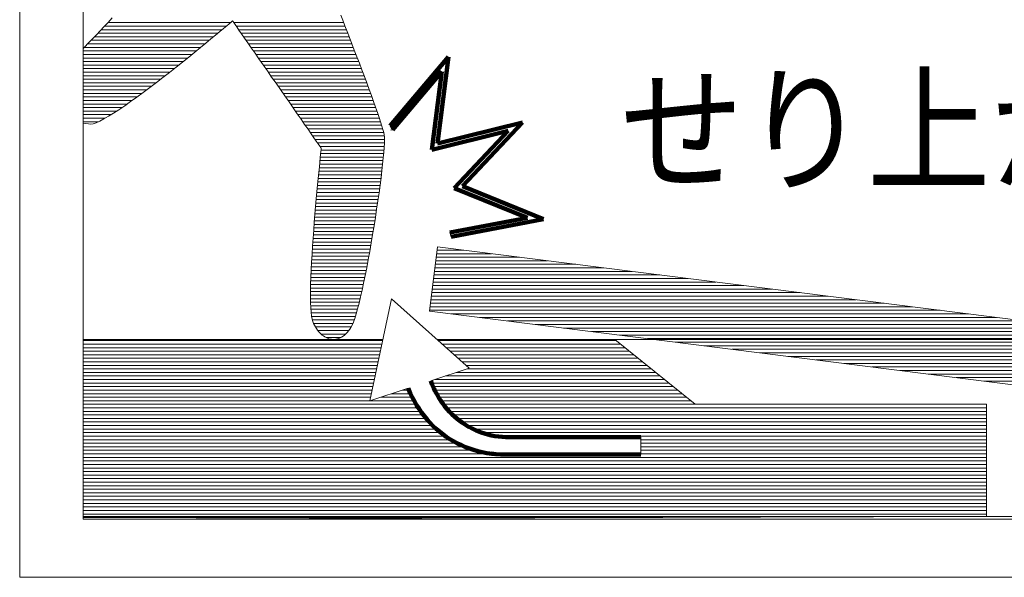
# Model space of a CAD drawing. Units: millimetres. Extents: x -6619 to 7729, y -5919 to 5593.
# Drawn here: x -2716 to -1829, y -5018 to -4515 of the extents above; entities that cross this region are included whole.
import ezdxf

# ---------------------------------------------------------------- set-up
doc = ezdxf.new("R2010")
doc.units = ezdxf.units.MM
doc.header["$LTSCALE"] = 30
for name, color, linetype in [('F-1ﾚｲﾔ', 7, 'Continuous'), ('F-2ﾚｲﾔ', 7, 'Continuous'), ('F-5ﾚｲﾔ', 7, 'Continuous')]:
    doc.layers.add(name, color=color, linetype=linetype)
doc.styles.add('ＭＳ ゴシック', font='txt')

msp = doc.modelspace()

# ---------------------------------------------------------------- linework, layer by layer
at = {"layer": 'F-1ﾚｲﾔ', "color": 7, "linetype": 'Continuous', "lineweight": 9}
for p, q in [((-2658.45, -4044.31), (-2658.45, -4962.78)), ((-2658.45, -4044.31), (-2658.45, -4965.26)), ((-2426.73, -4511.03), (-2424.92, -4515.63)), ((-2426.73, -4511.03), (-2424.92, -4515.63)), ((-2639.76, -4521.38), (-2636.21, -4517.54)), ((-2639.76, -4521.38), (-2636.21, -4517.54)), ((-2636.21, -4517.54), (-2632.59, -4513.57)), ((-2636.21, -4517.54), (-2632.59, -4513.57)), ((-2529.38, -4520.68), (-2532.2, -4523.04)), ((-2529.38, -4520.68), (-2532.2, -4523.04)), ((-2527.12, -4518.77), (-2529.38, -4520.68)), ((-2527.12, -4518.77), (-2529.38, -4520.68)), ((-2525.44, -4517.36), (-2527.12, -4518.77)), ((-2525.44, -4517.36), (-2527.12, -4518.77)), ((-2524.41, -4516.48), (-2525.44, -4517.36)), ((-2524.41, -4516.48), (-2525.44, -4517.36)), ((-2524.05, -4516.18), (-2524.41, -4516.48)), ((-2524.05, -4516.18), (-2524.41, -4516.48)), ((-2523.8, -4516.54), (-2524.05, -4516.18)), ((-2523.8, -4516.54), (-2524.05, -4516.18)), ((-2523.06, -4517.6), (-2523.8, -4516.54)), ((-2523.06, -4517.6), (-2523.8, -4516.54)), ((-2521.87, -4519.31), (-2523.06, -4517.6)), ((-2521.87, -4519.31), (-2523.06, -4517.6)), ((-2520.27, -4521.62), (-2521.87, -4519.31)), ((-2520.27, -4521.62), (-2521.87, -4519.31)), ((-2424.92, -4515.63), (-2423, -4520.55)), ((-2424.92, -4515.63), (-2423, -4520.55)), ((-2423, -4520.55), (-2420.97, -4525.76)), ((-2423, -4520.55), (-2420.97, -4525.76)), ((-2649.78, -4532.01), (-2646.57, -4528.64)), ((-2649.78, -4532.01), (-2646.57, -4528.64)), ((-2646.57, -4528.64), (-2643.22, -4525.09)), ((-2646.57, -4528.64), (-2643.22, -4525.09)), ((-2643.22, -4525.09), (-2639.76, -4521.38)), ((-2643.22, -4525.09), (-2639.76, -4521.38)), ((-2539.29, -4528.96), (-2543.49, -4532.44)), ((-2539.29, -4528.96), (-2543.49, -4532.44)), ((-2535.52, -4525.82), (-2539.29, -4528.96)), ((-2535.52, -4525.82), (-2539.29, -4528.96)), ((-2532.2, -4523.04), (-2535.52, -4525.82)), ((-2532.2, -4523.04), (-2535.52, -4525.82)), ((-2518.29, -4524.47), (-2520.27, -4521.62)), ((-2518.29, -4524.47), (-2520.27, -4521.62)), ((-2515.96, -4527.83), (-2518.29, -4524.47)), ((-2515.96, -4527.83), (-2518.29, -4524.47)), ((-2513.31, -4531.63), (-2515.96, -4527.83)), ((-2513.31, -4531.63), (-2515.96, -4527.83)), ((-2420.97, -4525.76), (-2418.85, -4531.2)), ((-2420.97, -4525.76), (-2418.85, -4531.2)), ((-2658.45, -4540.97), (-2652.82, -4535.17)), ((-2658.44, -4540.96), (-2652.82, -4535.17)), ((-2658.3, -4540.79), (-2655.67, -4538.1)), ((-2658.3, -4540.79), (-2655.67, -4538.1)), ((-2652.82, -4535.17), (-2649.78, -4532.01)), ((-2652.82, -4535.17), (-2649.78, -4532.01)), ((-2548.06, -4536.2), (-2552.95, -4540.21)), ((-2548.06, -4536.2), (-2552.95, -4540.21)), ((-2543.49, -4532.44), (-2548.06, -4536.2)), ((-2543.49, -4532.44), (-2548.06, -4536.2)), ((-2510.39, -4535.84), (-2513.31, -4531.63)), ((-2510.39, -4535.84), (-2513.31, -4531.63)), ((-2507.22, -4540.4), (-2510.39, -4535.84)), ((-2507.22, -4540.4), (-2510.39, -4535.84)), ((-2418.85, -4531.2), (-2416.67, -4536.82)), ((-2418.85, -4531.2), (-2416.67, -4536.82)), ((-2416.67, -4536.82), (-2414.45, -4542.6)), ((-2416.67, -4536.82), (-2414.45, -4542.6)), ((-2558.13, -4544.43), (-2563.55, -4548.81)), ((-2558.13, -4544.43), (-2563.55, -4548.81)), ((-2552.95, -4540.21), (-2558.13, -4544.43)), ((-2552.95, -4540.21), (-2558.13, -4544.43)), ((-2503.84, -4545.26), (-2507.22, -4540.4)), ((-2503.84, -4545.26), (-2507.22, -4540.4)), ((-2500.28, -4550.38), (-2503.84, -4545.26)), ((-2500.28, -4550.38), (-2503.84, -4545.26)), ((-2414.45, -4542.6), (-2412.19, -4548.48)), ((-2414.45, -4542.6), (-2412.19, -4548.48)), ((-2569.16, -4553.32), (-2574.93, -4557.91)), ((-2569.16, -4553.32), (-2574.93, -4557.91)), ((-2563.55, -4548.81), (-2569.16, -4553.32)), ((-2563.55, -4548.81), (-2569.16, -4553.32)), ((-2496.58, -4555.71), (-2500.28, -4550.38)), ((-2496.58, -4555.71), (-2500.28, -4550.38)), ((-2492.77, -4561.19), (-2496.58, -4555.71)), ((-2492.77, -4561.19), (-2496.58, -4555.71)), ((-2412.19, -4548.48), (-2409.93, -4554.42)), ((-2412.19, -4548.48), (-2409.93, -4554.42)), ((-2409.93, -4554.42), (-2407.67, -4560.37)), ((-2409.93, -4554.42), (-2407.67, -4560.37)), ((-2580.8, -4562.54), (-2586.74, -4567.18)), ((-2580.8, -4562.54), (-2586.74, -4567.18)), ((-2574.93, -4557.91), (-2580.8, -4562.54)), ((-2574.93, -4557.91), (-2580.8, -4562.54)), ((-2488.88, -4566.78), (-2492.77, -4561.19)), ((-2488.88, -4566.78), (-2492.77, -4561.19)), ((-2407.67, -4560.37), (-2405.44, -4566.29)), ((-2407.67, -4560.37), (-2405.44, -4566.29)), ((-2592.69, -4571.77), (-2598.62, -4576.29)), ((-2592.69, -4571.77), (-2598.62, -4576.29)), ((-2586.74, -4567.18), (-2592.69, -4571.77)), ((-2586.74, -4567.18), (-2592.69, -4571.77)), ((-2484.95, -4572.43), (-2488.88, -4566.78)), ((-2484.95, -4572.43), (-2488.88, -4566.78)), ((-2481.02, -4578.09), (-2484.95, -4572.43)), ((-2481.02, -4578.09), (-2484.95, -4572.43)), ((-2405.44, -4566.29), (-2403.26, -4572.14)), ((-2405.44, -4566.29), (-2403.26, -4572.14)), ((-2403.26, -4572.14), (-2401.13, -4577.87)), ((-2403.26, -4572.14), (-2401.13, -4577.87)), ((-2604.48, -4580.68), (-2610.23, -4584.91)), ((-2604.48, -4580.68), (-2610.23, -4584.91)), ((-2598.62, -4576.29), (-2604.48, -4580.68)), ((-2598.62, -4576.29), (-2604.48, -4580.68)), ((-2477.11, -4583.71), (-2481.02, -4578.09)), ((-2477.11, -4583.71), (-2481.02, -4578.09)), ((-2401.13, -4577.87), (-2399.1, -4583.43)), ((-2401.13, -4577.87), (-2399.1, -4583.43)), ((-2615.82, -4588.93), (-2621.21, -4592.71)), ((-2615.82, -4588.93), (-2621.21, -4592.71)), ((-2610.23, -4584.91), (-2615.82, -4588.93)), ((-2610.23, -4584.91), (-2615.82, -4588.93)), ((-2473.26, -4589.25), (-2477.11, -4583.71)), ((-2473.26, -4589.25), (-2477.11, -4583.71)), ((-2469.51, -4594.65), (-2473.26, -4589.25)), ((-2469.51, -4594.65), (-2473.26, -4589.25)), ((-2399.1, -4583.43), (-2397.16, -4588.79)), ((-2399.1, -4583.43), (-2397.16, -4588.79)), ((-2397.16, -4588.79), (-2395.35, -4593.89)), ((-2397.16, -4588.79), (-2395.35, -4593.89)), ((-2631.2, -4599.36), (-2635.71, -4602.16)), ((-2631.2, -4599.36), (-2635.71, -4602.16)), ((-2626.35, -4596.2), (-2631.2, -4599.36)), ((-2626.35, -4596.2), (-2631.2, -4599.36)), ((-2621.21, -4592.71), (-2626.35, -4596.2)), ((-2621.21, -4592.71), (-2626.35, -4596.2)), ((-2465.89, -4599.86), (-2469.51, -4594.65)), ((-2465.89, -4599.86), (-2469.51, -4594.65)), ((-2462.43, -4604.83), (-2465.89, -4599.86)), ((-2462.43, -4604.83), (-2465.89, -4599.86)), ((-2395.35, -4593.89), (-2393.67, -4598.7)), ((-2395.35, -4593.89), (-2393.67, -4598.7)), ((-2393.67, -4598.7), (-2392.15, -4603.17)), ((-2393.67, -4598.7), (-2392.15, -4603.17)), ((-2656.23, -4608.58), (-2658.45, -4608.25)), ((-2653.68, -4608.95), (-2658.45, -4608.26)), ((-2653.68, -4608.95), (-2658.45, -4608.26)), ((-2651.74, -4609.16), (-2653.68, -4608.95)), ((-2651.74, -4609.16), (-2653.68, -4608.95)), ((-2649.56, -4608.83), (-2651.74, -4609.16)), ((-2649.56, -4608.83), (-2651.74, -4609.16)), ((-2646.82, -4607.92), (-2649.56, -4608.83)), ((-2646.82, -4607.92), (-2649.56, -4608.83)), ((-2643.57, -4606.48), (-2646.82, -4607.92)), ((-2643.57, -4606.48), (-2646.82, -4607.92)), ((-2639.85, -4604.54), (-2643.57, -4606.48)), ((-2639.85, -4604.54), (-2643.57, -4606.48)), ((-2635.71, -4602.16), (-2639.85, -4604.54)), ((-2635.71, -4602.16), (-2639.85, -4604.54)), ((-2459.17, -4609.53), (-2462.43, -4604.83)), ((-2459.17, -4609.53), (-2462.43, -4604.83)), ((-2392.15, -4603.17), (-2390.8, -4607.26)), ((-2392.15, -4603.17), (-2390.8, -4607.26)), ((-2390.8, -4607.26), (-2389.65, -4610.92)), ((-2390.8, -4607.26), (-2389.65, -4610.92)), ((-2456.14, -4613.89), (-2459.17, -4609.53)), ((-2456.14, -4613.89), (-2459.17, -4609.53)), ((-2453.37, -4617.87), (-2456.14, -4613.89)), ((-2453.37, -4617.87), (-2456.14, -4613.89)), ((-2450.91, -4621.41), (-2453.37, -4617.87)), ((-2450.91, -4621.41), (-2453.37, -4617.87)), ((-2389.65, -4610.92), (-2388.71, -4614.1)), ((-2389.65, -4610.92), (-2388.71, -4614.1)), ((-2388.71, -4614.1), (-2388.01, -4616.76)), ((-2388.71, -4614.1), (-2388.01, -4616.76)), ((-2388.01, -4616.76), (-2387.55, -4618.87)), ((-2388.01, -4616.76), (-2387.55, -4618.87)), ((-2380.04, -4614.46), (-2382.2, -4610.85)), ((-2448.77, -4624.48), (-2450.91, -4621.41)), ((-2448.77, -4624.48), (-2450.91, -4621.41)), ((-2447.01, -4627.02), (-2448.77, -4624.48)), ((-2447.01, -4627.02), (-2448.77, -4624.48)), ((-2445.64, -4628.99), (-2447.01, -4627.02)), ((-2445.64, -4628.99), (-2447.01, -4627.02)), ((-2387.35, -4626.37), (-2387.57, -4630.22)), ((-2387.35, -4626.37), (-2387.57, -4630.22)), ((-2387.55, -4618.87), (-2387.33, -4620.68)), ((-2387.55, -4618.87), (-2387.33, -4620.68)), ((-2387.27, -4623.17), (-2387.35, -4626.37)), ((-2387.27, -4623.17), (-2387.35, -4626.37)), ((-2387.33, -4620.68), (-2387.27, -4623.17)), ((-2387.33, -4620.68), (-2387.27, -4623.17)), ((-2444.71, -4630.32), (-2445.64, -4628.99)), ((-2444.71, -4630.32), (-2445.64, -4628.99)), ((-2444.78, -4636.35), (-2444.51, -4633.86)), ((-2444.78, -4636.35), (-2444.51, -4633.86)), ((-2444.26, -4630.98), (-2444.71, -4630.32)), ((-2444.26, -4630.98), (-2444.71, -4630.32)), ((-2444.51, -4633.86), (-2444.33, -4632.13)), ((-2444.51, -4633.86), (-2444.33, -4632.13)), ((-2444.33, -4632.13), (-2444.23, -4631.2)), ((-2444.33, -4632.13), (-2444.23, -4631.2)), ((-2444.23, -4631.2), (-2444.26, -4630.98)), ((-2444.23, -4631.2), (-2444.26, -4630.98)), ((-2387.91, -4634.67), (-2388.37, -4639.68)), ((-2387.91, -4634.67), (-2388.37, -4639.68)), ((-2387.57, -4630.22), (-2387.91, -4634.67)), ((-2387.57, -4630.22), (-2387.91, -4634.67)), ((-2445.95, -4647.75), (-2445.5, -4643.35)), ((-2445.95, -4647.75), (-2445.5, -4643.35)), ((-2445.5, -4643.35), (-2445.11, -4639.53)), ((-2445.5, -4643.35), (-2445.11, -4639.53)), ((-2445.11, -4639.53), (-2444.78, -4636.35)), ((-2445.11, -4639.53), (-2444.78, -4636.35)), ((-2388.37, -4639.68), (-2388.95, -4645.18)), ((-2388.37, -4639.68), (-2388.95, -4645.18)), ((-2446.97, -4658.1), (-2446.44, -4652.69)), ((-2446.97, -4658.1), (-2446.44, -4652.69)), ((-2446.44, -4652.69), (-2445.95, -4647.75)), ((-2446.44, -4652.69), (-2445.95, -4647.75)), ((-2389.63, -4651.13), (-2390.41, -4657.48)), ((-2389.63, -4651.13), (-2390.41, -4657.48)), ((-2388.95, -4645.18), (-2389.63, -4651.13)), ((-2388.95, -4645.18), (-2389.63, -4651.13)), ((-2447.52, -4663.94), (-2446.97, -4658.1)), ((-2447.52, -4663.94), (-2446.97, -4658.1)), ((-2390.41, -4657.48), (-2391.28, -4664.17)), ((-2390.41, -4657.48), (-2391.28, -4664.17)), ((-2448.69, -4676.65), (-2448.1, -4670.14)), ((-2448.69, -4676.65), (-2448.1, -4670.14)), ((-2448.1, -4670.14), (-2447.52, -4663.94)), ((-2448.1, -4670.14), (-2447.52, -4663.94)), ((-2392.23, -4671.15), (-2393.26, -4678.37)), ((-2392.23, -4671.15), (-2393.26, -4678.37)), ((-2391.28, -4664.17), (-2392.23, -4671.15)), ((-2391.28, -4664.17), (-2392.23, -4671.15)), ((-2449.29, -4683.42), (-2448.69, -4676.65)), ((-2449.29, -4683.42), (-2448.69, -4676.65)), ((-2393.26, -4678.37), (-2394.35, -4685.78)), ((-2393.26, -4678.37), (-2394.35, -4685.78)), ((-2449.89, -4690.4), (-2449.29, -4683.42)), ((-2449.89, -4690.4), (-2449.29, -4683.42)), ((-2394.35, -4685.78), (-2395.51, -4693.32)), ((-2394.35, -4685.78), (-2395.51, -4693.32)), ((-2451.03, -4704.74), (-2450.47, -4697.52)), ((-2451.03, -4704.74), (-2450.47, -4697.52)), ((-2450.47, -4697.52), (-2449.89, -4690.4)), ((-2450.47, -4697.52), (-2449.89, -4690.4)), ((-2395.51, -4693.32), (-2396.72, -4700.95)), ((-2395.51, -4693.32), (-2396.72, -4700.95)), ((-2451.57, -4712), (-2451.03, -4704.74)), ((-2451.57, -4712), (-2451.03, -4704.74)), ((-2396.72, -4700.95), (-2397.98, -4708.61)), ((-2396.72, -4700.95), (-2397.98, -4708.61)), ((-2328.42, -4706.84), (-2327.33, -4710.64)), ((-2452.08, -4719.24), (-2451.57, -4712)), ((-2452.08, -4719.24), (-2451.57, -4712)), ((-2397.98, -4708.61), (-2399.28, -4716.26)), ((-2397.98, -4708.61), (-2399.28, -4716.26)), ((-2452.54, -4726.4), (-2452.08, -4719.24)), ((-2452.54, -4726.4), (-2452.08, -4719.24)), ((-2400.61, -4723.83), (-2401.96, -4731.28)), ((-2400.61, -4723.83), (-2401.96, -4731.28)), ((-2399.28, -4716.26), (-2400.61, -4723.83)), ((-2399.28, -4716.26), (-2400.61, -4723.83)), ((-2339.6, -4719.8), (-2346.91, -4777.66)), ((-1675.99, -4803.6), (-2339.6, -4719.8)), ((-2453.3, -4740.31), (-2452.95, -4733.45)), ((-2453.3, -4740.31), (-2452.95, -4733.45)), ((-2452.95, -4733.45), (-2452.54, -4726.4)), ((-2452.95, -4733.45), (-2452.54, -4726.4)), ((-2401.96, -4731.28), (-2403.34, -4738.56)), ((-2401.96, -4731.28), (-2403.34, -4738.56)), ((-2453.59, -4746.94), (-2453.3, -4740.31)), ((-2453.59, -4746.94), (-2453.3, -4740.31)), ((-2403.34, -4738.56), (-2404.72, -4745.61)), ((-2403.34, -4738.56), (-2404.72, -4745.61)), ((-2453.8, -4753.29), (-2453.59, -4746.94)), ((-2453.8, -4753.29), (-2453.59, -4746.94)), ((-2404.72, -4745.61), (-2406.1, -4752.38)), ((-2404.72, -4745.61), (-2406.1, -4752.38)), ((-2453.97, -4764.88), (-2453.93, -4759.28)), ((-2453.97, -4764.88), (-2453.93, -4759.28)), ((-2453.93, -4759.28), (-2453.8, -4753.29)), ((-2453.93, -4759.28), (-2453.8, -4753.29)), ((-2407.48, -4758.82), (-2408.85, -4764.88)), ((-2407.48, -4758.82), (-2408.85, -4764.88)), ((-2406.1, -4752.38), (-2407.48, -4758.82)), ((-2406.1, -4752.38), (-2407.48, -4758.82)), ((-2453.91, -4770.03), (-2453.97, -4764.88)), ((-2453.91, -4770.03), (-2453.97, -4764.88)), ((-2408.85, -4764.88), (-2410.2, -4770.51)), ((-2408.85, -4764.88), (-2410.2, -4770.51)), ((-2400.4, -4858.43), (-2381.12, -4766.57)), ((-2381.12, -4766.57), (-2311.2, -4829.19)), ((-2453.74, -4774.67), (-2453.91, -4770.03)), ((-2453.74, -4774.67), (-2453.91, -4770.03)), ((-2453.46, -4778.74), (-2453.74, -4774.67)), ((-2453.46, -4778.74), (-2453.74, -4774.67)), ((-2411.52, -4775.66), (-2412.8, -4780.27)), ((-2411.52, -4775.66), (-2412.8, -4780.27)), ((-2410.2, -4770.51), (-2411.52, -4775.66)), ((-2410.2, -4770.51), (-2411.52, -4775.66)), ((-2346.91, -4777.66), (-1683.3, -4861.46)), ((-2453.06, -4782.2), (-2453.46, -4778.74)), ((-2453.06, -4782.2), (-2453.46, -4778.74)), ((-2452.53, -4784.99), (-2453.06, -4782.2)), ((-2452.53, -4784.99), (-2453.06, -4782.2)), ((-2451.86, -4787.05), (-2452.53, -4784.99)), ((-2451.86, -4787.05), (-2452.53, -4784.99)), ((-2414.05, -4784.28), (-2415.25, -4787.66)), ((-2414.05, -4784.28), (-2415.25, -4787.66)), ((-2412.8, -4780.27), (-2414.05, -4784.28)), ((-2412.8, -4780.27), (-2414.05, -4784.28)), ((-2451.12, -4788.75), (-2451.86, -4787.05)), ((-2451.12, -4788.75), (-2451.86, -4787.05)), ((-2450.33, -4790.38), (-2451.12, -4788.75)), ((-2450.33, -4790.38), (-2451.12, -4788.75)), ((-2449.48, -4791.91), (-2450.33, -4790.38)), ((-2449.48, -4791.91), (-2450.33, -4790.38)), ((-2448.57, -4793.36), (-2449.48, -4791.91)), ((-2448.57, -4793.36), (-2449.48, -4791.91)), ((-2447.62, -4794.72), (-2448.57, -4793.36)), ((-2447.62, -4794.72), (-2448.57, -4793.36)), ((-2446.62, -4795.99), (-2447.62, -4794.72)), ((-2446.62, -4795.99), (-2447.62, -4794.72)), ((-2419.74, -4795.55), (-2420.92, -4796.93)), ((-2419.74, -4795.55), (-2420.92, -4796.93)), ((-2418.59, -4794.01), (-2419.74, -4795.55)), ((-2418.59, -4794.01), (-2419.74, -4795.55)), ((-2417.48, -4792.33), (-2418.59, -4794.01)), ((-2417.48, -4792.33), (-2418.59, -4794.01)), ((-2416.39, -4790.35), (-2417.48, -4792.33)), ((-2416.39, -4790.35), (-2417.48, -4792.33)), ((-2415.25, -4787.66), (-2416.39, -4790.35)), ((-2415.25, -4787.66), (-2416.39, -4790.35)), ((-2658.45, -4803.14), (-2658.45, -4965.26)), ((-2388.8, -4803.14), (-2658.45, -4803.14)), ((-2445.58, -4797.16), (-2446.62, -4795.99)), ((-2445.58, -4797.16), (-2446.62, -4795.99)), ((-2444.51, -4798.24), (-2445.58, -4797.16)), ((-2444.51, -4798.24), (-2445.58, -4797.16)), ((-2443.39, -4799.21), (-2444.51, -4798.24)), ((-2443.39, -4799.21), (-2444.51, -4798.24)), ((-2442.24, -4800.09), (-2443.39, -4799.21)), ((-2442.24, -4800.09), (-2443.39, -4799.21)), ((-2441.07, -4800.86), (-2442.24, -4800.09)), ((-2441.07, -4800.86), (-2442.24, -4800.09)), ((-2439.87, -4801.52), (-2441.07, -4800.86)), ((-2439.87, -4801.52), (-2441.07, -4800.86)), ((-2438.64, -4802.07), (-2439.87, -4801.52)), ((-2438.64, -4802.07), (-2439.87, -4801.52)), ((-2437.4, -4802.51), (-2438.64, -4802.07)), ((-2437.4, -4802.51), (-2438.64, -4802.07)), ((-2436.14, -4802.84), (-2437.4, -4802.51)), ((-2436.14, -4802.84), (-2437.4, -4802.51)), ((-2434.86, -4803.05), (-2436.14, -4802.84)), ((-2434.86, -4803.05), (-2436.14, -4802.84)), ((-2433.58, -4803.14), (-2434.86, -4803.05)), ((-2433.58, -4803.14), (-2434.86, -4803.05)), ((-2432.29, -4803.11), (-2433.58, -4803.14)), ((-2432.29, -4803.11), (-2433.58, -4803.14)), ((-2431, -4802.95), (-2432.29, -4803.11)), ((-2431, -4802.95), (-2432.29, -4803.11)), ((-2429.7, -4802.67), (-2431, -4802.95)), ((-2429.7, -4802.67), (-2431, -4802.95)), ((-2428.41, -4802.26), (-2429.7, -4802.67)), ((-2428.41, -4802.26), (-2429.7, -4802.67)), ((-2427.13, -4801.71), (-2428.41, -4802.26)), ((-2427.13, -4801.71), (-2428.41, -4802.26)), ((-2425.86, -4801.03), (-2427.13, -4801.71)), ((-2425.86, -4801.03), (-2427.13, -4801.71)), ((-2424.59, -4800.22), (-2425.86, -4801.03)), ((-2424.59, -4800.22), (-2425.86, -4801.03)), ((-2423.35, -4799.27), (-2424.59, -4800.22)), ((-2423.35, -4799.27), (-2424.59, -4800.22)), ((-2422.12, -4798.17), (-2423.35, -4799.27)), ((-2422.12, -4798.17), (-2423.35, -4799.27)), ((-2420.92, -4796.93), (-2422.12, -4798.17)), ((-2420.92, -4796.93), (-2422.12, -4798.17)), ((-2180.06, -4803.14), (-2340.29, -4803.14)), ((-1664.71, -4803.16), (-2180.06, -4803.14)), ((-2180.06, -4803.14), (-2107.52, -4861.46)), ((-2107.52, -4861.46), (-2180.06, -4803.14)), ((-2311.2, -4829.19), (-2345.72, -4840.51)), ((-2311.2, -4829.19), (-2345.72, -4840.51)), ((-2366.02, -4847.16), (-2400.4, -4858.43)), ((-2366.04, -4847.17), (-2400.4, -4858.43)), ((-2107.52, -4861.46), (-1845.31, -4861.46)), ((-1845.31, -4861.46), (-2107.52, -4861.46)), ((-1845.31, -4861.46), (-1845.31, -4962.78)), ((-1845.31, -4962.78), (-1845.31, -4861.46)), ((-2658.45, -4962.78), (-1359.48, -4962.78)), ((-2658.45, -4965.26), (-1845.31, -4962.78)), ((-1845.31, -4962.78), (-1714.1, -4962.78)), ((-2658.45, -4965.26), (-1359.48, -4965.26))]:
    msp.add_line(p, q, dxfattribs=at)
at = {"layer": 'F-1ﾚｲﾔ', "color": 2, "linetype": 'Continuous', "lineweight": 9}
for p, q in [((-2658.45, -4044.31), (-2658.45, -4962.78)), ((-2658.45, -4962.78), (-1359.48, -4962.78))]:
    msp.add_line(p, q, dxfattribs=at)
at = {"layer": 'F-1ﾚｲﾔ', "color": 7, "linetype": 'Continuous', "lineweight": 20}
for p, q in [((-2636.41, -4517.75), (-2525.91, -4517.75)), ((-2522.96, -4517.75), (-2424.09, -4517.75)), ((-2645.32, -4527.32), (-2537.32, -4527.32)), ((-2642.32, -4524.13), (-2533.5, -4524.13)), ((-2639.35, -4520.94), (-2529.69, -4520.94)), ((-2520.74, -4520.94), (-2422.84, -4520.94)), ((-2518.52, -4524.13), (-2421.6, -4524.13)), ((-2516.31, -4527.32), (-2420.36, -4527.32)), ((-2654.49, -4536.89), (-2548.89, -4536.89)), ((-2651.4, -4533.7), (-2545.02, -4533.7)), ((-2648.35, -4530.51), (-2541.16, -4530.51)), ((-2514.09, -4530.51), (-2419.12, -4530.51)), ((-2511.88, -4533.7), (-2417.88, -4533.7)), ((-2509.66, -4536.89), (-2416.65, -4536.89)), ((-2658.45, -4540.07), (-2552.79, -4540.07)), ((-2658.45, -4543.26), (-2556.7, -4543.26)), ((-2658.45, -4546.45), (-2560.63, -4546.45)), ((-2507.44, -4540.07), (-2415.42, -4540.07)), ((-2505.23, -4543.26), (-2414.19, -4543.26)), ((-2503.01, -4546.45), (-2412.97, -4546.45)), ((-2658.45, -4549.64), (-2564.58, -4549.64)), ((-2658.45, -4552.83), (-2568.55, -4552.83)), ((-2658.45, -4556.02), (-2572.55, -4556.02)), ((-2500.79, -4549.64), (-2411.75, -4549.64)), ((-2498.58, -4552.83), (-2410.53, -4552.83)), ((-2496.36, -4556.02), (-2409.32, -4556.02)), ((-2658.45, -4559.21), (-2576.57, -4559.21)), ((-2658.45, -4562.39), (-2580.61, -4562.39)), ((-2494.14, -4559.21), (-2408.11, -4559.21)), ((-2491.93, -4562.39), (-2406.91, -4562.39)), ((-2658.45, -4565.58), (-2584.69, -4565.58)), ((-2658.45, -4568.77), (-2588.8, -4568.77)), ((-2658.45, -4571.96), (-2592.94, -4571.96)), ((-2489.71, -4565.58), (-2405.71, -4565.58)), ((-2487.5, -4568.77), (-2404.51, -4568.77)), ((-2485.28, -4571.96), (-2403.32, -4571.96)), ((-2658.45, -4575.15), (-2597.13, -4575.15)), ((-2658.45, -4578.34), (-2601.36, -4578.34)), ((-2658.45, -4581.53), (-2605.64, -4581.53)), ((-2483.06, -4575.15), (-2402.14, -4575.15)), ((-2480.85, -4578.34), (-2400.96, -4578.34)), ((-2478.63, -4581.53), (-2399.79, -4581.53)), ((-2658.45, -4584.72), (-2609.97, -4584.72)), ((-2658.45, -4587.9), (-2614.39, -4587.9)), ((-2658.45, -4591.09), (-2618.9, -4591.09)), ((-2476.41, -4584.72), (-2398.63, -4584.72)), ((-2474.2, -4587.9), (-2397.48, -4587.9)), ((-2471.98, -4591.09), (-2396.34, -4591.09)), ((-2658.45, -4594.28), (-2623.52, -4594.28)), ((-2658.45, -4597.47), (-2628.29, -4597.47)), ((-2469.77, -4594.28), (-2395.21, -4594.28)), ((-2467.55, -4597.47), (-2394.1, -4597.47)), ((-2658.45, -4600.66), (-2633.29, -4600.66)), ((-2658.45, -4603.85), (-2638.65, -4603.85)), ((-2658.45, -4607.04), (-2644.83, -4607.04)), ((-2465.33, -4600.66), (-2393, -4600.66)), ((-2463.12, -4603.85), (-2391.93, -4603.85)), ((-2460.9, -4607.04), (-2390.88, -4607.04)), ((-2458.68, -4610.22), (-2389.87, -4610.22)), ((-2456.47, -4613.41), (-2388.92, -4613.41)), ((-2454.25, -4616.6), (-2388.05, -4616.6)), ((-2452.03, -4619.79), (-2387.44, -4619.79)), ((-2449.82, -4622.98), (-2387.28, -4622.98)), ((-2447.6, -4626.17), (-2387.35, -4626.17)), ((-2445.39, -4629.36), (-2387.52, -4629.36)), ((-2444.71, -4635.73), (-2388.01, -4635.73)), ((-2444.37, -4632.54), (-2387.75, -4632.54)), ((-2445.37, -4642.11), (-2388.63, -4642.11)), ((-2445.05, -4638.92), (-2388.3, -4638.92)), ((-2446.34, -4651.68), (-2389.7, -4651.68)), ((-2446.02, -4648.49), (-2389.33, -4648.49)), ((-2445.7, -4645.3), (-2388.96, -4645.3)), ((-2447.27, -4661.24), (-2390.9, -4661.24)), ((-2446.96, -4658.05), (-2390.48, -4658.05)), ((-2446.65, -4654.87), (-2390.09, -4654.87)), ((-2448.16, -4670.81), (-2392.18, -4670.81)), ((-2447.87, -4667.62), (-2391.75, -4667.62)), ((-2447.57, -4664.43), (-2391.31, -4664.43)), ((-2448.74, -4677.19), (-2393.09, -4677.19)), ((-2448.45, -4674), (-2392.64, -4674)), ((-2449.57, -4686.75), (-2394.5, -4686.75)), ((-2449.3, -4683.56), (-2394.03, -4683.56)), ((-2449.02, -4680.37), (-2393.55, -4680.37)), ((-2450.37, -4696.32), (-2395.99, -4696.32)), ((-2450.11, -4693.13), (-2395.48, -4693.13)), ((-2449.85, -4689.94), (-2394.99, -4689.94)), ((-2451.12, -4705.88), (-2397.53, -4705.88)), ((-2450.87, -4702.7), (-2397.01, -4702.7)), ((-2450.62, -4699.51), (-2396.49, -4699.51)), ((-2451.81, -4715.45), (-2399.14, -4715.45)), ((-2451.59, -4712.26), (-2398.6, -4712.26)), ((-2451.36, -4709.07), (-2398.06, -4709.07)), ((-2452.24, -4721.83), (-2400.26, -4721.83)), ((-2452.04, -4718.64), (-2399.7, -4718.64)), ((-2452.83, -4731.39), (-2401.99, -4731.39)), ((-2452.64, -4728.2), (-2401.41, -4728.2)), ((-2452.45, -4725.02), (-2400.83, -4725.02)), ((-2453.33, -4740.96), (-2403.81, -4740.96)), ((-2453.17, -4737.77), (-2403.19, -4737.77)), ((-2453.01, -4734.58), (-2402.59, -4734.58)), ((-2453.71, -4750.52), (-2405.72, -4750.52)), ((-2453.6, -4747.34), (-2405.07, -4747.34)), ((-2453.47, -4744.15), (-2404.43, -4744.15)), ((-2453.93, -4760.09), (-2407.77, -4760.09)), ((-2453.88, -4756.9), (-2407.07, -4756.9)), ((-2453.81, -4753.71), (-2406.39, -4753.71)), ((-2453.96, -4763.28), (-2408.49, -4763.28)), ((-2453.95, -4766.47), (-2409.23, -4766.47)), ((-2453.91, -4769.66), (-2409.99, -4769.66)), ((-2453.81, -4772.85), (-2410.79, -4772.85)), ((-2453.65, -4776.03), (-2411.62, -4776.03)), ((-2453.41, -4779.22), (-2412.51, -4779.22)), ((-2453.02, -4782.41), (-2413.47, -4782.41)), ((-2452.33, -4785.6), (-2414.52, -4785.6)), ((-2451.11, -4788.79), (-2415.72, -4788.79)), ((-2449.44, -4791.98), (-2417.28, -4791.98)), ((-2447.27, -4795.17), (-2419.46, -4795.17)), ((-2444.37, -4798.35), (-2422.33, -4798.35)), ((-2439.81, -4801.54), (-2426.81, -4801.54))]:
    msp.add_line(p, q, dxfattribs=at)
at = {"layer": 'F-1ﾚｲﾔ', "color": 7, "linetype": 'Continuous', "lineweight": 100}
for p, q in [((-2382.2, -4610.85), (-2329.73, -4548.46)), ((-2329.73, -4548.46), (-2339.67, -4626.71)), ((-2380.04, -4614.46), (-2335.8, -4561.87)), ((-2335.8, -4561.87), (-2344.74, -4632.29)), ((-2339.67, -4626.71), (-2263.12, -4607.71)), ((-2263.12, -4607.71), (-2317.14, -4665.17)), ((-2380.11, -4614.56), (-2380.04, -4614.46)), ((-2344.74, -4632.29), (-2275.84, -4615.19)), ((-2275.84, -4615.19), (-2324.47, -4666.91)), ((-2324.47, -4666.91), (-2258.68, -4693.58)), ((-2317.14, -4665.17), (-2244.05, -4694.8)), ((-2258.68, -4693.58), (-2328.42, -4706.84)), ((-2244.05, -4694.8), (-2327.33, -4710.64))]:
    msp.add_line(p, q, dxfattribs=at)
at = {"layer": 'F-1ﾚｲﾔ', "color": 211, "linetype": 'Continuous', "lineweight": 5}
for p, q in [((-2339.6, -4719.8), (-2346.91, -4777.66)), ((-1675.99, -4803.6), (-2339.6, -4719.8)), ((-2346.91, -4777.66), (-1683.3, -4861.46)), ((-2658.45, -4803.14), (-2658.45, -4965.26)), ((-2388.8, -4803.14), (-2658.45, -4803.14)), ((-2180.06, -4803.14), (-2340.29, -4803.14)), ((-2107.52, -4861.46), (-2180.06, -4803.14)), ((-1845.31, -4861.46), (-2107.52, -4861.46)), ((-1845.31, -4962.78), (-1845.31, -4861.46)), ((-2658.45, -4965.26), (-1845.31, -4962.78))]:
    msp.add_line(p, q, dxfattribs=at)
at = {"layer": 'F-1ﾚｲﾔ', "color": 211, "linetype": 'Continuous', "lineweight": 20}
for p, q in [((-2339.98, -4722.76), (-2316.15, -4722.76)), ((-2341.18, -4732.32), (-2240.41, -4732.32)), ((-2340.78, -4729.13), (-2265.66, -4729.13)), ((-2340.38, -4725.95), (-2290.91, -4725.95)), ((-2342.39, -4741.89), (-2164.66, -4741.89)), ((-2341.99, -4738.7), (-2189.91, -4738.7)), ((-2341.59, -4735.51), (-2215.16, -4735.51)), ((-2343.2, -4748.27), (-2114.16, -4748.27)), ((-2342.8, -4745.08), (-2139.41, -4745.08)), ((-2344.41, -4757.83), (-2038.41, -4757.83)), ((-2344, -4754.64), (-2063.66, -4754.64)), ((-2343.6, -4751.46), (-2088.91, -4751.46)), ((-2345.61, -4767.4), (-1962.66, -4767.4)), ((-2345.21, -4764.21), (-1987.91, -4764.21)), ((-2344.81, -4761.02), (-2013.16, -4761.02)), ((-2346.82, -4776.96), (-1886.91, -4776.96)), ((-2346.42, -4773.78), (-1912.16, -4773.78)), ((-2346.02, -4770.59), (-1937.41, -4770.59)), ((-2327.16, -4780.15), (-1861.66, -4780.15)), ((-2301.91, -4783.34), (-1836.41, -4783.34)), ((-2276.66, -4786.53), (-1811.16, -4786.53)), ((-2251.41, -4789.72), (-1785.91, -4789.72)), ((-2226.16, -4792.91), (-1760.67, -4792.91)), ((-2658.45, -4804.24), (-2389.03, -4804.24)), ((-2339.06, -4804.24), (-2178.7, -4804.24)), ((-2200.91, -4796.1), (-1735.42, -4796.1)), ((-2175.66, -4799.29), (-1710.17, -4799.29)), ((-2150.41, -4802.47), (-1684.92, -4802.47)), ((-2658.45, -4807.43), (-2389.69, -4807.43)), ((-2658.45, -4810.62), (-2390.36, -4810.62)), ((-2335.5, -4807.43), (-2174.73, -4807.43)), ((-2331.94, -4810.62), (-2170.77, -4810.62)), ((-2125.16, -4805.66), (-1676.25, -4805.66)), ((-2099.92, -4808.85), (-1676.65, -4808.85)), ((-2074.67, -4812.04), (-1677.06, -4812.04)), ((-2658.45, -4813.8), (-2391.03, -4813.8)), ((-2658.45, -4816.99), (-2391.7, -4816.99)), ((-2658.45, -4820.18), (-2392.37, -4820.18)), ((-2328.38, -4813.8), (-2166.8, -4813.8)), ((-2324.82, -4816.99), (-2162.83, -4816.99)), ((-2321.26, -4820.18), (-2158.87, -4820.18)), ((-2049.42, -4815.23), (-1677.46, -4815.23)), ((-2024.17, -4818.42), (-1677.86, -4818.42)), ((-1998.92, -4821.61), (-1678.26, -4821.61)), ((-2658.45, -4823.37), (-2393.04, -4823.37)), ((-2658.45, -4826.56), (-2393.71, -4826.56)), ((-2658.45, -4829.75), (-2394.38, -4829.75)), ((-2317.7, -4823.37), (-2154.9, -4823.37)), ((-2314.14, -4826.56), (-2150.94, -4826.56)), ((-2312.89, -4829.75), (-2146.97, -4829.75)), ((-1973.67, -4824.79), (-1678.67, -4824.79)), ((-1948.42, -4827.98), (-1679.07, -4827.98)), ((-2658.45, -4832.94), (-2395.05, -4832.94)), ((-2658.45, -4836.12), (-2395.72, -4836.12)), ((-2658.45, -4839.31), (-2396.39, -4839.31)), ((-2342.07, -4839.31), (-2135.07, -4839.31)), ((-2332.34, -4836.12), (-2139.04, -4836.12)), ((-2322.61, -4832.94), (-2143, -4832.94)), ((-1923.17, -4831.17), (-1679.47, -4831.17)), ((-1897.92, -4834.36), (-1679.88, -4834.36)), ((-1872.67, -4837.55), (-1680.28, -4837.55)), ((-2658.45, -4842.5), (-2397.06, -4842.5)), ((-2658.45, -4845.69), (-2397.73, -4845.69)), ((-2344.93, -4842.5), (-2131.1, -4842.5)), ((-2343.67, -4845.69), (-2127.14, -4845.69)), ((-1847.42, -4840.74), (-1680.68, -4840.74)), ((-2658.45, -4848.88), (-2398.39, -4848.88)), ((-2658.45, -4852.07), (-2399.06, -4852.07)), ((-2658.45, -4855.26), (-2399.73, -4855.26)), ((-2390.71, -4855.26), (-2362.49, -4855.26)), ((-2380.98, -4852.07), (-2363.89, -4852.07)), ((-2371.26, -4848.88), (-2365.29, -4848.88)), ((-2342.12, -4848.88), (-2123.17, -4848.88)), ((-2340.47, -4852.07), (-2119.2, -4852.07)), ((-2338.65, -4855.26), (-2115.24, -4855.26)), ((-2658.45, -4858.45), (-2361.09, -4858.45)), ((-2658.45, -4861.63), (-2359.69, -4861.63)), ((-2658.45, -4864.82), (-2358.29, -4864.82)), ((-2336.62, -4858.45), (-2111.27, -4858.45)), ((-2334.36, -4861.63), (-1845.31, -4861.63)), ((-2331.85, -4864.82), (-1845.31, -4864.82)), ((-2658.45, -4868.01), (-2354.66, -4868.01)), ((-2658.45, -4871.2), (-2352.24, -4871.2)), ((-2658.45, -4874.39), (-2349.81, -4874.39)), ((-2329.06, -4868.01), (-1845.31, -4868.01)), ((-2325.91, -4871.2), (-1845.31, -4871.2)), ((-2322.36, -4874.39), (-1845.31, -4874.39)), ((-2658.45, -4877.58), (-2346.85, -4877.58)), ((-2658.45, -4880.77), (-2343.78, -4880.77)), ((-2658.45, -4883.95), (-2340.37, -4883.95)), ((-2318.26, -4877.58), (-1845.31, -4877.58)), ((-2313.47, -4880.77), (-1845.31, -4880.77)), ((-2307.61, -4883.95), (-1845.31, -4883.95)), ((-2658.45, -4887.14), (-2336.58, -4887.14)), ((-2658.45, -4890.33), (-2332.34, -4890.33)), ((-2299.96, -4887.14), (-1845.31, -4887.14)), ((-2287.16, -4890.33), (-1845.31, -4890.33)), ((-2658.45, -4893.52), (-2327.49, -4893.52)), ((-2658.45, -4896.71), (-2321.63, -4896.71)), ((-2658.45, -4899.9), (-2314.98, -4899.9)), ((-2156.44, -4893.52), (-1845.31, -4893.52)), ((-2156.44, -4896.71), (-1845.31, -4896.71)), ((-2156.44, -4899.9), (-1845.31, -4899.9)), ((-2658.45, -4903.09), (-2307.02, -4903.09)), ((-2658.45, -4906.27), (-2290, -4906.27)), ((-2658.45, -4909.46), (-1845.31, -4909.46)), ((-2156.44, -4903.09), (-1845.31, -4903.09)), ((-2156.44, -4906.27), (-1845.31, -4906.27)), ((-2658.45, -4912.65), (-1845.31, -4912.65)), ((-2658.45, -4915.84), (-1845.31, -4915.84)), ((-2658.45, -4919.03), (-1845.31, -4919.03)), ((-2658.45, -4922.22), (-1845.31, -4922.22)), ((-2658.45, -4925.41), (-1845.31, -4925.41)), ((-2658.45, -4928.6), (-1845.31, -4928.6)), ((-2658.45, -4931.78), (-1845.31, -4931.78)), ((-2658.45, -4934.97), (-1845.31, -4934.97)), ((-2658.45, -4938.16), (-1845.31, -4938.16)), ((-2658.45, -4941.35), (-1845.31, -4941.35)), ((-2658.45, -4944.54), (-1845.31, -4944.54)), ((-2658.45, -4947.73), (-1845.31, -4947.73)), ((-2658.45, -4950.92), (-1845.31, -4950.92)), ((-2658.45, -4954.1), (-1845.31, -4954.1)), ((-2658.45, -4957.29), (-1845.31, -4957.29)), ((-2658.45, -4960.48), (-1845.31, -4960.48)), ((-2658.45, -4963.67), (-2136.85, -4963.67))]:
    msp.add_line(p, q, dxfattribs=at)
at = {"layer": 'F-2ﾚｲﾔ', "color": 7, "linetype": 'Continuous', "lineweight": 158}
for p, q in [((-2366.04, -4847.17), (-2364.08, -4851.65)), ((-2366.02, -4847.16), (-2365.73, -4847.88)), ((-2345.72, -4840.51), (-2344.29, -4844.11)), ((-2344.29, -4844.11), (-2342.97, -4847.13)), ((-2342.97, -4847.13), (-2341.54, -4850.07)), ((-2364.08, -4851.65), (-2362.29, -4855.32)), ((-2362.29, -4855.32), (-2360.38, -4858.9)), ((-2341.54, -4850.07), (-2340.01, -4852.93)), ((-2340.01, -4852.93), (-2338.38, -4855.71)), ((-2338.38, -4855.71), (-2336.65, -4858.4)), ((-2360.38, -4858.9), (-2358.34, -4862.38)), ((-2358.34, -4862.38), (-2356.18, -4865.75)), ((-2356.18, -4865.75), (-2353.9, -4869.01)), ((-2336.65, -4858.4), (-2334.83, -4861.01)), ((-2334.83, -4861.01), (-2332.91, -4863.54)), ((-2332.91, -4863.54), (-2330.9, -4865.96)), ((-2330.9, -4865.96), (-2328.8, -4868.3)), ((-2353.9, -4869.01), (-2351.5, -4872.16)), ((-2351.5, -4872.16), (-2348.99, -4875.2)), ((-2348.99, -4875.2), (-2346.37, -4878.12)), ((-2328.8, -4868.3), (-2326.62, -4870.54)), ((-2326.62, -4870.54), (-2324.34, -4872.68)), ((-2324.34, -4872.68), (-2321.99, -4874.71)), ((-2321.99, -4874.71), (-2319.55, -4876.65)), ((-2346.37, -4878.12), (-2343.63, -4880.92)), ((-2343.63, -4880.92), (-2340.79, -4883.59)), ((-2340.79, -4883.59), (-2337.85, -4886.14)), ((-2319.55, -4876.65), (-2317.03, -4878.47)), ((-2317.03, -4878.47), (-2314.43, -4880.19)), ((-2314.43, -4880.19), (-2311.76, -4881.79)), ((-2311.76, -4881.79), (-2309.01, -4883.27)), ((-2309.01, -4883.27), (-2304.78, -4885.33)), ((-2337.85, -4886.14), (-2334.8, -4888.55)), ((-2334.8, -4888.55), (-2331.65, -4890.83)), ((-2331.65, -4890.83), (-2328.4, -4892.98)), ((-2328.4, -4892.98), (-2325.06, -4894.98)), ((-2300.35, -4887.02), (-2304.78, -4885.33)), ((-2300.35, -4887.02), (-2297.33, -4888.01)), ((-2297.33, -4888.01), (-2294.24, -4888.88)), ((-2294.24, -4888.88), (-2291.09, -4889.62)), ((-2291.09, -4889.62), (-2287.88, -4890.23)), ((-2287.88, -4890.23), (-2284.62, -4890.7)), ((-2284.62, -4890.7), (-2281.3, -4891.03)), ((-2281.3, -4891.03), (-2277.92, -4891.21)), ((-2277.92, -4891.21), (-2274.49, -4891.26)), ((-2274.49, -4891.26), (-2274.26, -4891.26)), ((-2274.26, -4891.26), (-2273.57, -4891.26)), ((-2273.57, -4891.26), (-2272.46, -4891.26)), ((-2272.46, -4891.26), (-2270.96, -4891.26)), ((-2270.96, -4891.26), (-2269.08, -4891.26)), ((-2269.08, -4891.26), (-2266.87, -4891.26)), ((-2266.87, -4891.26), (-2264.34, -4891.26)), ((-2264.34, -4891.26), (-2261.52, -4891.26)), ((-2261.52, -4891.26), (-2258.45, -4891.26)), ((-2258.45, -4891.26), (-2255.14, -4891.26)), ((-2255.14, -4891.26), (-2251.62, -4891.26)), ((-2251.62, -4891.26), (-2247.93, -4891.26)), ((-2247.93, -4891.26), (-2244.09, -4891.26)), ((-2244.09, -4891.26), (-2240.13, -4891.26)), ((-2240.13, -4891.26), (-2236.07, -4891.26)), ((-2236.07, -4891.26), (-2231.94, -4891.26)), ((-2231.94, -4891.26), (-2227.77, -4891.26)), ((-2227.77, -4891.26), (-2223.58, -4891.26)), ((-2223.58, -4891.26), (-2219.42, -4891.26)), ((-2219.42, -4891.26), (-2215.29, -4891.26)), ((-2215.29, -4891.26), (-2211.23, -4891.26)), ((-2211.23, -4891.26), (-2207.26, -4891.26)), ((-2207.26, -4891.26), (-2203.42, -4891.26)), ((-2203.42, -4891.26), (-2199.73, -4891.26)), ((-2199.73, -4891.26), (-2196.22, -4891.26)), ((-2196.22, -4891.26), (-2192.91, -4891.26)), ((-2192.91, -4891.26), (-2189.83, -4891.26)), ((-2189.83, -4891.26), (-2187.01, -4891.26)), ((-2187.01, -4891.26), (-2184.48, -4891.26)), ((-2184.48, -4891.26), (-2182.27, -4891.26)), ((-2182.27, -4891.26), (-2180.39, -4891.26)), ((-2180.39, -4891.26), (-2156.44, -4891.26)), ((-2178.89, -4891.26), (-2177.78, -4891.26)), ((-2177.78, -4891.26), (-2177.09, -4891.26)), ((-2177.09, -4891.26), (-2176.86, -4891.26)), ((-2325.06, -4894.98), (-2321.63, -4896.84)), ((-2321.63, -4896.84), (-2318.11, -4898.55)), ((-2318.11, -4898.55), (-2314.5, -4900.11)), ((-2314.5, -4900.11), (-2310.8, -4901.51)), ((-2310.8, -4901.51), (-2307.02, -4902.76)), ((-2307.02, -4902.76), (-2303.16, -4903.85)), ((-2303.16, -4903.85), (-2299.23, -4904.77)), ((-2299.23, -4904.77), (-2295.22, -4905.53)), ((-2295.22, -4905.53), (-2288.37, -4906.51)), ((-2291.14, -4906.11), (-2286.98, -4906.52)), ((-2286.98, -4906.52), (-2282.76, -4906.76)), ((-2282.76, -4906.76), (-2278.48, -4906.81)), ((-2278.48, -4906.81), (-2278.19, -4906.81)), ((-2278.19, -4906.81), (-2277.33, -4906.81)), ((-2277.33, -4906.81), (-2275.94, -4906.81)), ((-2275.94, -4906.81), (-2274.06, -4906.81)), ((-2274.06, -4906.81), (-2271.72, -4906.81)), ((-2271.72, -4906.81), (-2268.95, -4906.81)), ((-2268.95, -4906.81), (-2265.79, -4906.81)), ((-2265.79, -4906.81), (-2262.27, -4906.81)), ((-2262.27, -4906.81), (-2258.42, -4906.81)), ((-2258.42, -4906.81), (-2254.28, -4906.81)), ((-2254.28, -4906.81), (-2249.89, -4906.81)), ((-2249.89, -4906.81), (-2245.28, -4906.81)), ((-2245.28, -4906.81), (-2240.48, -4906.81)), ((-2240.48, -4906.81), (-2235.52, -4906.81)), ((-2235.52, -4906.81), (-2230.45, -4906.81)), ((-2230.45, -4906.81), (-2225.29, -4906.81)), ((-2225.29, -4906.81), (-2220.07, -4906.81)), ((-2220.07, -4906.81), (-2214.84, -4906.81)), ((-2214.84, -4906.81), (-2209.63, -4906.81)), ((-2209.63, -4906.81), (-2204.47, -4906.81)), ((-2204.47, -4906.81), (-2199.4, -4906.81)), ((-2199.4, -4906.81), (-2194.44, -4906.81)), ((-2194.44, -4906.81), (-2189.64, -4906.81)), ((-2189.64, -4906.81), (-2185.03, -4906.81)), ((-2185.03, -4906.81), (-2180.63, -4906.81)), ((-2180.63, -4906.81), (-2176.5, -4906.81)), ((-2176.5, -4906.81), (-2172.65, -4906.81)), ((-2172.65, -4906.81), (-2169.13, -4906.81)), ((-2169.13, -4906.81), (-2165.97, -4906.81)), ((-2165.97, -4906.81), (-2163.2, -4906.81)), ((-2163.2, -4906.81), (-2160.86, -4906.81)), ((-2160.86, -4906.81), (-2158.97, -4906.81)), ((-2158.97, -4906.81), (-2157.59, -4906.81)), ((-2157.59, -4906.81), (-2156.73, -4906.81)), ((-2156.73, -4906.81), (-2156.44, -4906.81))]:
    msp.add_line(p, q, dxfattribs=at)
at = {"layer": 'F-2ﾚｲﾔ', "color": 7, "linetype": 'Continuous', "lineweight": 9}
msp.add_line((-2156.44, -4891.26), (-2156.44, -4906.81), dxfattribs=at)
at = {"layer": 'F-5ﾚｲﾔ', "color": 7, "linetype": 'Continuous', "lineweight": 9}
for p, q in [((-2715.72, -2456.41), (-2715.72, -5017.52)), ((-2715.72, -5017.52), (7729.44, -5017.52))]:
    msp.add_line(p, q, dxfattribs=at)

# ---------------------------------------------------------------- texts
at = {"layer": 'F-1ﾚｲﾔ', "color": 7, "linetype": 'Continuous', "lineweight": 9, "style": 'ＭＳ ゴシック', "width": 0.890625}
msp.add_text('せり上がります。', height=91.44, dxfattribs=at).set_placement((-2175.09, -4660.08))

doc.saveas('drawing.dxf')
